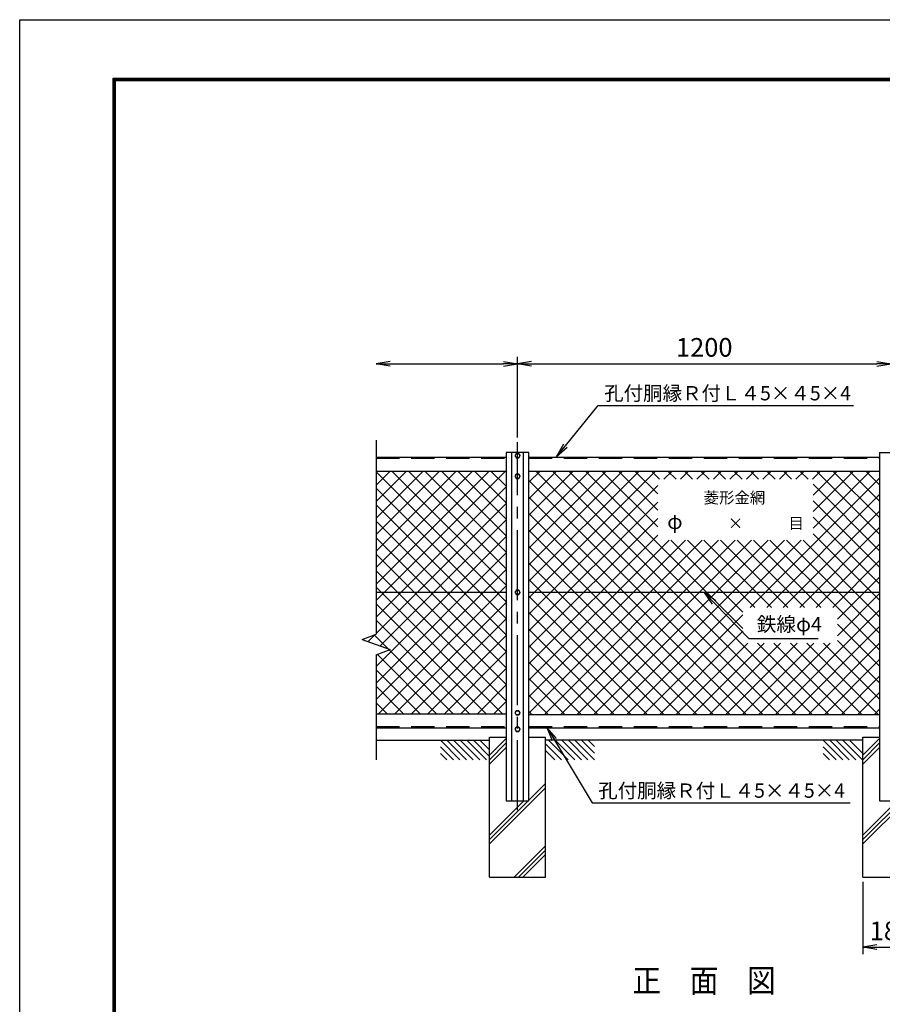
# Model space of a CAD drawing. Extents: x 0 to 8910, y 0 to 6300.
# Drawn here: x 0 to 2772, y 3136 to 6300 of the extents above; entities that cross this region are included whole.
import ezdxf
from ezdxf.enums import TextEntityAlignment as Align

# ---------------------------------------------------------------- set-up
doc = ezdxf.new("R2010")
doc.units = 0
doc.header["$LTSCALE"] = 300
doc.header["$MEASUREMENT"] = 0
doc.header["$PDMODE"] = 35
doc.linetypes.add('CENTER2', pattern=[1.125, 0.75, -0.125, 0.125, -0.125])
doc.linetypes.add('DASHED', pattern=[0.75, 0.5, -0.25])
doc.layers.get('0').update_dxf_attribs({"linetype": 'CONTINUOUS'})
doc.layers.get('DEFPOINTS').update_dxf_attribs({"linetype": 'CONTINUOUS'})
for name, color, linetype in [('1', 7, 'CONTINUOUS'), ('2', 7, 'CONTINUOUS'), ('EXTCNT-LMEC0', 4, 'CONTINUOUS'), ('WAKU', 7, 'CONTINUOUS')]:
    doc.layers.add(name, color=color, linetype=linetype)
doc.styles.add('KNJYOKO', font='txt.shx', dxfattribs={"height": 1, "bigfont": 'bigfont'})
doc.styles.add('XT', font='romans.shx', dxfattribs={"width": 0.85, "height": 60, "bigfont": 'bigfont.shx'})
doc.dimstyles.new('15倍', dxfattribs={"dimscale": 15, "dimtxt": 4, "dimasz": 3, "dimexe": 1.5, "dimexo": 1, "dimgap": 1.5, "dimtad": 1, "dimdec": 1, "dimdsep": 46, "dimtxsty": 'XT', "dimblk": 'OPEN', "dimcen": -1, "dimclrd": 2, "dimclre": 1, "dimclrt": 3, "dimadec": 0, "dimazin": 0, "dimtfac": 1, "dimtdec": 1, "dimtmove": 2, "dimatfit": 3, "dimldrblk": 'OPEN', "dimfxl": 1, "dimtvp": 0.875, "dimtolj": 1, "dimarcsym": 0})
doc.dimstyles.new('15倍-1', dxfattribs={"dimscale": 15, "dimtxt": 4, "dimasz": 3, "dimexe": 1.5, "dimexo": 1, "dimgap": 1.5, "dimtad": 1, "dimdec": 1, "dimlfac": 0.066667, "dimdsep": 46, "dimtxsty": 'XT', "dimblk": 'OPEN', "dimcen": -1, "dimclrd": 2, "dimclre": 1, "dimclrt": 3, "dimadec": 0, "dimazin": 0, "dimtfac": 1, "dimtdec": 1, "dimtmove": 2, "dimatfit": 3, "dimldrblk": 'OPEN', "dimfxl": 1, "dimtvp": 0.875, "dimtolj": 1, "dimarcsym": 0})
doc.dimstyles.new('ISO1', dxfattribs={"dimscale": 15, "dimtxt": 3.5, "dimasz": 3, "dimexe": 2, "dimexo": 2, "dimgap": 1.5, "dimtad": 1, "dimdec": 1, "dimdsep": 46, "dimtxsty": 'XT', "dimblk": 'DARROWS', "dimcen": -1, "dimclrd": 2, "dimclre": 1, "dimclrt": 3, "dimadec": 0, "dimazin": 0, "dimtfac": 1, "dimtdec": 1, "dimtix": 1, "dimtmove": 2, "dimatfit": 3, "dimldrblk": 'DARROWS', "dimfxl": 1, "dimtvp": 0.875, "dimtolj": 1, "dimarcsym": 0})

# ---------------------------------------------------------------- blocks, each defined once
blk = doc.blocks.new('DARROWS')
at = {"color": 0}
for p, q in [((0, 0), (-1, 0.167)), ((-1, -0.167), (0, 0)), ((0, 0), (-0.999, 0))]:
    blk.add_line(p, q, dxfattribs=at)
blk = doc.blocks.new('_Open')
at = {"color": 0, "linetype": 'ByBlock', "lineweight": -2}
for p, q in [((-1, 0.167), (0, 0)), ((-1, -0.167), (0, 0)), ((0, 0), (-1, 0))]:
    blk.add_line(p, q, dxfattribs=at)
blk = doc.blocks.new('*D41')
at = {"color": 1, "lineweight": -2}
for p, q in [((1600, 4956.9), (1600, 5217)), ((2800, 4956.9), (2800, 5217))]:
    blk.add_line(p, q, dxfattribs=at)
at = {"color": 2, "lineweight": -2}
blk.add_line((1645, 5194.5), (2755, 5194.5), dxfattribs=at)
at = {"layer": 'DEFPOINTS', "color": 0}
for p in [(2800, 5194.5), (1600, 4941.9), (2800, 4941.9)]:
    blk.add_point(p, dxfattribs=at)
at = {"color": 2, "lineweight": -2, "xscale": 45, "yscale": 45, "zscale": 45, "rotation": 180}
blk.add_blockref('_Open', (1600, 5194.5), dxfattribs=at)
at = {"color": 2, "lineweight": -2, "xscale": 45, "yscale": 45, "zscale": 45}
blk.add_blockref('_Open', (2800, 5194.5), dxfattribs=at)
at = {"color": 3, "insert": (2200, 5247), "char_height": 60, "attachment_point": 5, "style": 'XT'}
blk.add_mtext('\\A1;1200', dxfattribs=at)
blk = doc.blocks.new('*X49')
at = {"color": 0}
for p, q in [((1985.9, 4319.4), (2393.2, 4726.7)), ((1985.9, 4372.4), (2340.2, 4726.7)), ((1985.9, 4425.4), (2287.2, 4726.7)), ((1985.9, 4478.5), (2234.1, 4726.7)), ((1985.9, 4531.5), (2181.1, 4726.7)), ((1985.9, 4584.5), (2128.1, 4726.7)), ((1985.9, 4637.6), (2075, 4726.7)), ((1985.9, 4690.6), (2022, 4726.7)), ((2790.5, 3944.7), (2008.5, 4726.7)), ((2843.6, 3944.7), (2061.6, 4726.7)), ((2896.6, 3944.7), (2114.6, 4726.7)), ((2673.7, 4220.6), (2167.6, 4726.7)), ((2399.8, 4547.5), (2220.7, 4726.7)), ((2399.8, 4600.5), (2273.7, 4726.7)), ((2399.8, 4653.6), (2326.7, 4726.7)), ((2406.1, 4700.3), (2379.8, 4726.7)), ((2419.9, 4700.3), (2446.3, 4726.7)), ((2459.1, 4700.3), (2432.8, 4726.7)), ((2473, 4700.3), (2499.3, 4726.7)), ((2512.1, 4700.3), (2485.8, 4726.7)), ((2526, 4700.3), (2552.3, 4726.7)), ((2565.2, 4700.3), (2538.9, 4726.7)), ((2579, 4700.3), (2605.4, 4726.7)), ((2618.2, 4700.3), (2591.9, 4726.7)), ((2632.1, 4700.3), (2658.4, 4726.7)), ((2671.2, 4700.3), (2644.9, 4726.7)), ((2685.1, 4700.3), (2711.4, 4726.7)), ((2724.3, 4700.3), (2698, 4726.7)), ((2738.1, 4700.3), (2764.4, 4726.7)), ((2777.3, 4700.3), (2751, 4726.7)), ((2791.2, 4700.3), (2817.5, 4726.7)), ((2830.3, 4700.3), (2804, 4726.7)), ((2844.2, 4700.3), (2870.5, 4726.7)), ((2883.4, 4700.3), (2857, 4726.7)), ((2897.2, 4700.3), (2923.5, 4726.7)), ((2899.4, 4649.5), (2976.6, 4726.7)), ((2899.4, 4596.4), (3029.6, 4726.7)), ((2899.4, 4543.4), (3082.6, 4726.7)), ((3112.9, 4523.8), (2910.1, 4726.7)), ((3112.9, 4576.9), (2963.1, 4726.7)), ((3112.9, 4629.9), (3016.1, 4726.7)), ((3112.9, 4682.9), (3069.2, 4726.7)), ((2737.5, 3944.7), (1985.9, 4696.2)), ((2697.2, 4288.2), (3112.9, 4703.9)), ((3112.9, 4470.8), (2899.4, 4684.4)), ((1985.9, 4266.3), (2399.8, 4680.2)), ((2684.5, 3944.7), (1985.9, 4643.2)), ((1985.9, 4213.3), (2399.8, 4627.2)), ((2750.2, 4288.2), (3112.9, 4650.9)), ((3112.9, 4417.8), (2899.4, 4631.3)), ((2631.4, 3944.7), (1985.9, 4590.2)), ((2803.3, 4288.2), (3112.9, 4597.9)), ((1985.9, 4160.3), (2399.8, 4574.2)), ((3112.9, 4364.7), (2899.4, 4578.3)), ((2578.4, 3944.7), (1985.9, 4537.1)), ((2856.3, 4288.2), (3112.9, 4544.8)), ((3112.9, 4311.7), (2899.4, 4525.3)), ((1985.9, 4107.2), (2399.8, 4521.1)), ((1985.9, 3948.2), (2542.6, 4504.8)), ((1985.9, 4001.2), (2489.5, 4504.8)), ((1985.9, 4054.2), (2436.5, 4504.8)), ((2035.5, 3944.7), (2595.6, 4504.8)), ((2088.5, 3944.7), (2648.6, 4504.8)), ((2141.5, 3944.7), (2701.7, 4504.8)), ((2194.6, 3944.7), (2754.7, 4504.8)), ((2247.6, 3944.7), (2807.7, 4504.8)), ((2300.6, 3944.7), (2860.8, 4504.8)), ((2673.7, 4273.7), (2442.5, 4504.8)), ((2712.2, 4288.2), (2495.6, 4504.8)), ((2765.2, 4288.2), (2548.6, 4504.8)), ((2818.2, 4288.2), (2601.6, 4504.8)), ((2871.3, 4288.2), (2654.7, 4504.8)), ((2924.3, 4288.2), (2707.7, 4504.8)), ((2977.3, 4288.2), (2760.7, 4504.8)), ((3112.9, 4205.6), (2813.8, 4504.8)), ((3112.9, 4258.7), (2866.8, 4504.8)), ((2525.4, 3944.7), (1985.9, 4484.1)), ((2909.3, 4288.2), (3112.9, 4491.8)), ((2472.3, 3944.7), (1985.9, 4431.1)), ((2962.4, 4288.2), (3112.9, 4438.8)), ((2419.3, 3944.7), (1985.9, 4378)), ((2977.6, 4250.4), (3112.9, 4385.7)), ((2366.3, 3944.7), (1985.9, 4325)), ((2977.6, 4197.4), (3112.9, 4332.7)), ((2313.2, 3944.7), (1985.9, 4272)), ((2777.9, 3944.7), (3112.9, 4279.7)), ((3112.9, 4152.6), (2977.6, 4287.9)), ((2353.7, 3944.7), (2673.7, 4264.7)), ((2260.2, 3944.7), (1985.9, 4218.9)), ((2406.7, 3944.7), (2673.7, 4211.6)), ((2831, 3944.7), (3112.9, 4226.6)), ((3112.9, 4099.6), (2977.6, 4234.9)), ((3112.9, 4046.5), (2977.6, 4181.8)), ((2207.2, 3944.7), (1985.9, 4165.9)), ((2459.7, 3944.7), (2689, 4173.9)), ((2512.8, 3944.7), (2742, 4173.9)), ((2565.8, 3944.7), (2795, 4173.9)), ((2618.8, 3944.7), (2848.1, 4173.9)), ((2671.9, 3944.7), (2901.1, 4173.9)), ((2949.6, 3944.7), (2720.4, 4173.9)), ((2724.9, 3944.7), (2954.1, 4173.9)), ((3002.7, 3944.7), (2773.4, 4173.9)), ((3055.7, 3944.7), (2826.5, 4173.9)), ((3108.7, 3944.7), (2879.5, 4173.9)), ((2884, 3944.7), (3112.9, 4173.6)), ((3112.9, 3993.5), (2932.5, 4173.9)), ((2937, 3944.7), (3112.9, 4120.6)), ((2154.1, 3944.7), (1985.9, 4112.9)), ((2101.1, 3944.7), (1985.9, 4059.8)), ((2990.1, 3944.7), (3112.9, 4067.5)), ((2048.1, 3944.7), (1985.9, 4006.8)), ((3043.1, 3944.7), (3112.9, 4014.5)), ((3096.1, 3944.7), (3112.9, 3961.5)), ((1995, 3944.7), (1985.9, 3953.8))]:
    blk.add_line(p, q, dxfattribs=at)
blk = doc.blocks.new('*D53')
at = {"color": 1, "lineweight": -2}
for p, q in [((2709.9, 3529.5), (2709.9, 3297)), ((2889.9, 3529.5), (2889.9, 3297))]:
    blk.add_line(p, q, dxfattribs=at)
at = {"color": 2, "lineweight": -2}
blk.add_line((2754.9, 3319.5), (2844.9, 3319.5), dxfattribs=at)
at = {"layer": 'DEFPOINTS', "color": 0}
for p in [(2709.9, 3544.5), (2889.9, 3544.5), (2889.9, 3319.5)]:
    blk.add_point(p, dxfattribs=at)
at = {"color": 2, "lineweight": -2, "xscale": 45, "yscale": 45, "zscale": 45, "rotation": 180}
blk.add_blockref('_Open', (2709.9, 3319.5), dxfattribs=at)
at = {"color": 2, "lineweight": -2, "xscale": 45, "yscale": 45, "zscale": 45}
blk.add_blockref('_Open', (2889.9, 3319.5), dxfattribs=at)
at = {"color": 3, "insert": (2799.9, 3372), "char_height": 60, "attachment_point": 5, "style": 'XT'}
blk.add_mtext('\\A1;180', dxfattribs=at)
blk = doc.blocks.new('*D60')
at = {"color": 2, "lineweight": -2}
blk.add_line((1190.4, 5194.5), (1555, 5194.5), dxfattribs=at)
at = {"color": 1, "lineweight": -2}
blk.add_line((1600, 4963.3), (1600, 5217), dxfattribs=at)
at = {"layer": 'DEFPOINTS', "color": 0}
for p in [(1600, 5194.5), (1145.4, 4948.3), (1600, 4948.3)]:
    blk.add_point(p, dxfattribs=at)
at = {"color": 2, "lineweight": -2, "xscale": 45, "yscale": 45, "zscale": 45, "rotation": 180}
blk.add_blockref('_Open', (1145.4, 5194.5), dxfattribs=at)
at = {"color": 2, "lineweight": -2, "xscale": 45, "yscale": 45, "zscale": 45}
blk.add_blockref('_Open', (1600, 5194.5), dxfattribs=at)

msp = doc.modelspace()

# ---------------------------------------------------------------- hatches: boundary and pattern name
at = {"layer": 'EXTCNT-LMEC0'}
h = msp.add_hatch(dxfattribs=at)
h.set_pattern_fill('ANSI37', color=256, scale=300, style=0)
h.paths.add_polyline_path([(1563.52, 4459.54), (1563.52, 4849.54), (1145.4, 4849.54), (1145.4, 4459.54)])
h.paths.add_polyline_path([(1563.52, 4069.54), (1563.52, 4459.54), (1145.4, 4459.54), (1145.4, 4324.84), (1100.4, 4308.46), (1190.4, 4275.71), (1145.4, 4259.33), (1145.4, 4069.54)])

# ---------------------------------------------------------------- linework, layer by layer
msp.add_line((2763.52, 4909.54), (2836.52, 4909.54))
at = {"layer": '1', "color": 4, "linetype": 'Continuous'}
for p, q in [((1145.4, 4948.26), (1145.4, 4879.9)), ((1145.4, 4879.9), (1145.4, 4324.84)), ((1100.4, 4308.46), (1145.4, 4324.84)), ((1100.4, 4308.46), (1190.4, 4275.71)), ((1145.4, 4259.33), (1190.4, 4275.71)), ((1145.4, 4259.33), (1145.4, 4035.85)), ((1145.4, 4035.85), (1145.4, 3921.67)), ((1563.52, 3989.8), (1509.92, 3936.19)), ((2763.52, 3989.8), (2709.92, 3936.19)), ((1352, 3984.54), (1414.87, 3921.67)), ((1352, 3963.33), (1393.65, 3921.67)), ((1373.21, 3984.54), (1436.08, 3921.67)), ((1394.42, 3984.54), (1457.29, 3921.67)), ((1415.64, 3984.54), (1478.51, 3921.67)), ((1436.85, 3984.54), (1499.72, 3921.67)), ((1458.06, 3984.54), (1509.92, 3932.69)), ((1479.28, 3984.54), (1509.92, 3953.9)), ((1563.52, 3975.65), (1509.92, 3922.05)), ((1563.52, 3961.51), (1509.92, 3907.9)), ((1689.92, 3973.13), (1741.37, 3921.67)), ((1699.72, 3984.54), (1762.59, 3921.67)), ((1720.93, 3984.54), (1783.8, 3921.67)), ((1742.14, 3984.54), (1805.01, 3921.67)), ((1763.35, 3984.54), (1826.23, 3921.67)), ((1784.57, 3984.54), (1847.44, 3921.67)), ((1805.78, 3984.54), (1847.44, 3942.88)), ((1827, 3984.54), (1847.44, 3964.1)), ((2582, 3984.54), (2644.87, 3921.67)), ((2582, 3963.33), (2623.65, 3921.67)), ((2603.21, 3984.54), (2666.08, 3921.67)), ((2624.42, 3984.54), (2687.29, 3921.67)), ((2645.64, 3984.54), (2708.51, 3921.67)), ((2668.96, 3982.41), (2710.62, 3940.76)), ((2763.52, 3975.65), (2709.92, 3922.05)), ((2763.52, 3961.51), (2709.92, 3907.9)), ((1352, 3942.12), (1372.44, 3921.67)), ((1689.92, 3951.92), (1720.16, 3921.67)), ((1509.92, 3665.54), (1689.92, 3845.54)), ((1509.92, 3651.4), (1689.92, 3831.4)), ((2709.92, 3665.54), (2889.92, 3845.54)), ((2709.92, 3651.4), (2889.92, 3831.4)), ((1509.92, 3679.69), (1619.77, 3789.54)), ((2709.92, 3679.69), (2819.77, 3789.54)), ((1589.13, 3544.54), (1689.92, 3645.33)), ((1603.28, 3544.54), (1689.92, 3631.18)), ((1617.42, 3544.54), (1689.92, 3617.04))]:
    msp.add_line(p, q, dxfattribs=at)
at = {"layer": '1', "color": 4, "linetype": 'CENTER2'}
msp.add_line((1600.02, 3759.54), (1600.02, 4941.86), dxfattribs=at)
at = {"layer": '1', "color": 7, "linetype": 'Continuous'}
for p, q in [((1563.52, 4909.54), (1563.52, 3789.54)), ((1636.52, 4909.54), (1563.52, 4909.54)), ((1581.02, 4909.54), (1581.02, 3789.54)), ((1619.02, 3789.54), (1619.02, 4909.54)), ((1636.52, 3789.54), (1636.52, 4909.54)), ((2763.52, 4909.54), (2763.52, 3789.54)), ((1145.4, 4894.54), (1563.52, 4894.54)), ((1636.52, 4894.54), (2763.52, 4894.54)), ((1145.4, 4849.54), (1563.52, 4849.54)), ((1636.52, 4849.54), (2763.52, 4849.54)), ((1563.52, 4459.54), (1145.4, 4459.54)), ((2763.52, 4459.54), (1636.52, 4459.54)), ((1145.4, 4069.54), (1563.52, 4069.54)), ((1636.52, 4067.54), (2763.52, 4067.54)), ((1145.4, 4024.54), (1563.52, 4024.54)), ((1636.52, 4024.54), (2763.52, 4024.54)), ((1509.92, 3544.54), (1509.92, 3994.54)), ((1509.92, 3994.54), (1563.52, 3994.54)), ((1636.52, 3994.54), (1689.92, 3994.54)), ((1689.92, 3544.54), (1689.92, 3994.54)), ((2709.92, 3994.54), (2763.52, 3994.54)), ((2709.92, 3544.54), (2709.92, 3994.54)), ((1145.4, 3984.54), (1509.92, 3984.54)), ((1349.72, 3984.54), (1499.72, 3984.54)), ((2710.13, 3984.54), (1689.92, 3984.54)), ((1563.52, 3789.54), (1636.52, 3789.54)), ((2763.52, 3789.54), (2836.52, 3789.54)), ((1509.92, 3544.54), (1689.92, 3544.54)), ((2709.92, 3544.54), (2889.92, 3544.54))]:
    msp.add_line(p, q, dxfattribs=at)
at = {"layer": '1', "color": 7, "linetype": 'DASHED', "ltscale": 0.5}
for p, q in [((1145.4, 4890.54), (1563.52, 4890.54)), ((1636.52, 4890.54), (2763.52, 4890.54)), ((1145.4, 4028.54), (1563.52, 4028.54)), ((1636.52, 4028.54), (2763.52, 4028.54)), ((2582, 3942.12), (2602.44, 3921.67))]:
    msp.add_line(p, q, dxfattribs=at)
at = {"layer": '2', "color": 7, "linetype": 'Continuous'}
for p, q in [((1596.02, 4905.97), (1592.02, 4899.04)), ((1604.02, 4905.97), (1596.02, 4905.97)), ((1608.02, 4899.04), (1604.02, 4905.97)), ((1592.02, 4899.04), (1596.02, 4892.11)), ((1596.02, 4892.11), (1604.02, 4892.11)), ((1604.02, 4892.11), (1608.02, 4899.04)), ((1596.02, 4839.97), (1592.02, 4833.04)), ((1592.02, 4833.04), (1596.02, 4826.11)), ((1604.02, 4839.97), (1596.02, 4839.97)), ((1596.02, 4826.11), (1604.02, 4826.11)), ((1608.02, 4833.04), (1604.02, 4839.97)), ((1604.02, 4826.11), (1608.02, 4833.04)), ((1596.02, 4466.47), (1592.02, 4459.54)), ((1604.02, 4466.47), (1596.02, 4466.47)), ((1608.02, 4459.54), (1604.02, 4466.47)), ((1592.02, 4459.54), (1596.02, 4452.61)), ((1596.02, 4452.61), (1604.02, 4452.61)), ((1604.02, 4452.61), (1608.02, 4459.54)), ((1596.02, 4079.47), (1592.02, 4072.54)), ((1592.02, 4072.54), (1596.02, 4065.61)), ((1604.02, 4079.47), (1596.02, 4079.47)), ((1596.02, 4065.61), (1604.02, 4065.61)), ((1608.02, 4072.54), (1604.02, 4079.47)), ((1604.02, 4065.61), (1608.02, 4072.54)), ((1596.02, 4026.97), (1592.02, 4020.04)), ((1592.02, 4020.04), (1596.02, 4013.11)), ((1604.02, 4026.97), (1596.02, 4026.97)), ((1608.02, 4020.04), (1604.02, 4026.97)), ((1604.02, 4013.11), (1608.02, 4020.04)), ((1596.02, 4013.11), (1604.02, 4013.11))]:
    msp.add_line(p, q, dxfattribs=at)
for centre in [(1600.02, 4899.04), (1600.02, 4833.04), (1600.02, 4459.54), (1600.02, 4072.54), (1600.02, 4020.04)]:
    msp.add_circle(centre, 6.93, dxfattribs=at)
at = {"layer": 'EXTCNT-LMEC0', "color": 2}
for p, q in [((1753.94, 4930.82), (1858.59, 5059.87)), ((1858.59, 5059.87), (2680.13, 5059.87))]:
    msp.add_line(p, q, dxfattribs=at)
at = {"layer": 'WAKU', "color": 3}
msp.add_lwpolyline([(0, 6300), (8910, 6300), (8910, 0), (0, 0)], close=True, dxfattribs=at)
at = {"layer": 'WAKU', "color": 7}
for points in [[(300, 6112.5), (8610, 6112.5), (8610, 187.5), (300, 187.5)], [(301.87, 6110.62), (8608.13, 6110.62), (8608.13, 189.38), (301.87, 189.38)], [(303.75, 6108.75), (8606.25, 6108.75), (8606.25, 191.25), (303.75, 191.25)], [(305.62, 6106.87), (8604.38, 6106.87), (8604.38, 193.13), (305.62, 193.13)], [(307.5, 6105), (8602.5, 6105), (8602.5, 195), (307.5, 195)]]:
    msp.add_lwpolyline(points, close=True, dxfattribs=at)

# ---------------------------------------------------------------- block references
at = {"layer": 'EXTCNT-LMEC0', "color": 2, "xscale": 45, "yscale": 45, "zscale": 45, "rotation": 230.9587905632412}
msp.add_blockref('DARROWS', (1725.59, 4895.87), dxfattribs=at)
at = {"layer": 'EXTCNT-LMEC0'}
msp.add_blockref('*X49', (-349.41, 122.87), dxfattribs=at)

# ---------------------------------------------------------------- texts
at = {"layer": '1', "color": 4, "linetype": 'Continuous', "style": 'KNJYOKO', "width": 0.942857}
for s, height, p, p2 in [('孔付胴縁Ｒ付Ｌ４5×４5×4', 53.0269, (1878.2, 5076.66), (2671.48, 5076.66)), ('菱形金網', 46.324, (2198.02, 4745.84), (2396.02, 4745.84)), ('φ', 65.63, (2081.02, 4663.34), (2130.52, 4663.34)), ('×', 65.63, (2276.02, 4663.34), (2325.52, 4663.34)), ('目', 65.63, (2471.02, 4663.34), (2520.52, 4663.34)), ('孔付胴縁Ｒ付Ｌ４5×４5×4', 53.0269, (1859.12, 3799.66), (2652.41, 3799.66))]:
    msp.add_text(s, height=height, dxfattribs=at).set_placement(p, p2, align=Align.ALIGNED)
at = {"layer": '1', "color": 4, "linetype": 'Continuous', "insert": (2368.72, 4334.38), "char_height": 46.324, "attachment_point": 7, "style": 'KNJYOKO'}
msp.add_mtext('\\A1;鉄線φ4', dxfattribs=at)
at = {"layer": 'EXTCNT-LMEC0', "style": 'XT', "width": 0.9}
msp.add_text('正\u3000面\u3000図', height=75, dxfattribs=at).set_placement((1969.34, 3174.4))

# ---------------------------------------------------------------- dimensions: what is measured, and where the dimension line sits
for base, p1, p2, picture, middle in [((2800.02, 5194.54), (1600.02, 4941.86), (2800.02, 4941.86), '*D41', (2200.02, 5247.04)), ((2889.92, 3319.54), (2709.92, 3544.54), (2889.92, 3544.54), '*D53', (2799.92, 3372.04))]:
    dim = msp.add_linear_dim(base=base, p1=p1, p2=p2, dimstyle='15倍')
    dim.commit()
    dim.dimension.update_dxf_attribs({"geometry": picture, "text_midpoint": middle})
dim = msp.add_linear_dim(base=(1600.02, 5194.54), p1=(1145.4, 4948.26), p2=(1600.02, 4948.26), text=' ', dimstyle='15倍', override={"dimse1": 1})
dim.commit()
dim.dimension.update_dxf_attribs({"geometry": '*D60', "text_midpoint": (1372.71, 5194.54)})

# ---------------------------------------------------------------- leaders
at = {"annotation_type": 0, "has_hookline": 1, "hookline_direction": 0, "text_width": 197.65}
msp.add_leader([(2200.02, 4459.54), (2343.22, 4311.88), (2346.22, 4311.88)], dimstyle='ISO1', dxfattribs=at)
msp.add_leader([(1695.19, 4024.54), (1839.52, 3782.87), (2668.59, 3782.87)], dimstyle='15倍-1', override={"dimgap": 1.5, "dimtad": 1})

doc.saveas('drawing.dxf')
